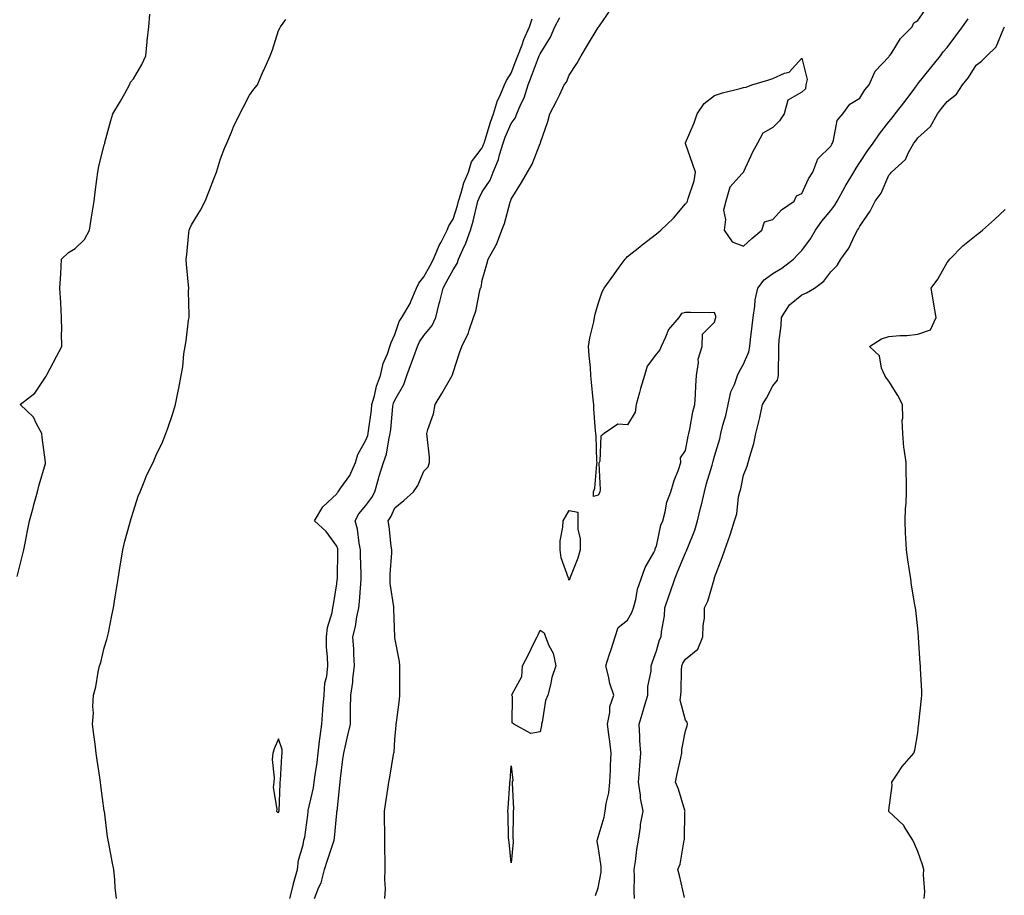
# Model space of a CAD drawing. Units: inches. Extents: x 910403 to 913043, y 7189658 to 7192298.
# Drawn here: x 911639 to 911978, y 7191663 to 7191964 of the extents above; entities that cross this region are included whole.
import ezdxf

# ---------------------------------------------------------------- set-up
doc = ezdxf.new("R2010")
doc.units = ezdxf.units.IN
doc.header["$MEASUREMENT"] = 0
doc.layers.add('Contour_91047189', color=7, linetype='Continuous', true_color=0xbeebda)

msp = doc.modelspace()

# ---------------------------------------------------------------- linework, layer by layer
at = {"layer": 'Contour_91047189'}
for points in [[(911764.64, 7191661.92, 3225), (911764.8, 7191665.18, 3225), (911764.6, 7191668.48, 3225), (911764.73, 7191671.92, 3225), (911764.75, 7191675.22, 3225), (911764.59, 7191678.46, 3225), (911764.6, 7191681.92, 3225), (911764.61, 7191685.36, 3225), (911764.48, 7191688.35, 3225), (911764.48, 7191691.92, 3225), (911764.95, 7191695.01, 3225), (911765.64, 7191699.52, 3225), (911766.01, 7191701.92, 3225), (911766.36, 7191703.6, 3225), (911767.61, 7191711.47, 3225), (911767.69, 7191711.92, 3225), (911767.76, 7191712.21, 3225), (911768.05, 7191716.67, 3225), (911768.46, 7191721.51, 3225), (911768.51, 7191721.92, 3225), (911768.55, 7191722.43, 3225), (911769.63, 7191730.34, 3225), (911769.73, 7191731.92, 3225), (911769.72, 7191733.58, 3225), (911769.75, 7191740.22, 3225), (911769.73, 7191741.92, 3225), (911769.6, 7191743.46, 3225), (911768.05, 7191751.59, 3225), (911768.01, 7191751.88, 3225), (911768, 7191751.92, 3225), (911768.01, 7191751.96, 3225), (911767.66, 7191761.53, 3225), (911767.7, 7191761.92, 3225), (911767.69, 7191762.27, 3225), (911766.44, 7191770.32, 3225), (911766.41, 7191771.92, 3225), (911766.43, 7191773.54, 3225), (911766.98, 7191780.85, 3225), (911766.99, 7191781.92, 3225), (911766.82, 7191783.15, 3225), (911766.03, 7191789.91, 3225), (911765.74, 7191791.92, 3225), (911766.68, 7191793.29, 3225), (911768.05, 7191796.39, 3225), (911771.14, 7191798.83, 3225), (911774.41, 7191801.92, 3225), (911775.97, 7191803.99, 3225), (911778.05, 7191809.03, 3225), (911779.52, 7191810.46, 3225), (911779.98, 7191811.92, 3225), (911779.91, 7191813.78, 3225), (911779.1, 7191820.87, 3225), (911779.05, 7191821.92, 3225), (911779.39, 7191823.27, 3225), (911781.31, 7191828.66, 3225), (911781.94, 7191831.92, 3225), (911784.25, 7191835.73, 3225), (911787.27, 7191841.14, 3225), (911787.72, 7191841.92, 3225), (911787.86, 7191842.12, 3225), (911788.05, 7191842.9, 3225), (911790.3, 7191849.67, 3225), (911791.09, 7191851.92, 3225), (911793.41, 7191856.57, 3225), (911793.6, 7191857.47, 3225), (911795.11, 7191861.92, 3225), (911795.88, 7191864.09, 3225), (911797.31, 7191871.18, 3225), (911797.52, 7191871.92, 3225), (911797.71, 7191872.25, 3225), (911798.05, 7191874.69, 3225), (911799.7, 7191880.28, 3225), (911800.13, 7191881.92, 3225), (911802.78, 7191886.65, 3225), (911802.99, 7191886.98, 3225), (911804.81, 7191891.92, 3225), (911805.75, 7191894.22, 3225), (911807.73, 7191901.61, 3225), (911807.84, 7191901.92, 3225), (911807.92, 7191902.06, 3225), (911808.05, 7191902.55, 3225), (911811.67, 7191908.29, 3225), (911813.72, 7191911.92, 3225), (911815.3, 7191914.67, 3225), (911818.05, 7191921.71, 3225), (911818.14, 7191921.92, 3225), (911818.18, 7191922.06, 3225), (911820.63, 7191929.34, 3225), (911821.41, 7191931.92, 3225), (911823.68, 7191936.28, 3225), (911824.76, 7191938.64, 3225), (911826.34, 7191941.92, 3225), (911827.06, 7191942.92, 3225), (911828.05, 7191945.24, 3225), (911830.7, 7191949.28, 3225), (911832.1, 7191951.92, 3225), (911834.35, 7191955.61, 3225), (911838.05, 7191961.72, 3225), (911838.13, 7191961.84, 3225), (911838.17, 7191961.92, 3225), (911838.43, 7191962.29, 3225), (911842.19, 7191967.78, 3225)], [(911837.07, 7191662.9, 3224), (911838.05, 7191665.59, 3224), (911838.99, 7191670.98, 3224), (911839.07, 7191671.92, 3224), (911839.07, 7191672.94, 3224), (911838.05, 7191679.81, 3224), (911837.63, 7191681.51, 3224), (911837.63, 7191681.92, 3224), (911837.72, 7191682.25, 3224), (911838.05, 7191683.05, 3224), (911840.05, 7191689.91, 3224), (911840.38, 7191691.92, 3224), (911840.75, 7191694.62, 3224), (911841.66, 7191698.31, 3224), (911842.05, 7191701.92, 3224), (911842.23, 7191706.1, 3224), (911842.28, 7191707.7, 3224), (911842.47, 7191711.92, 3224), (911842.06, 7191715.94, 3224), (911841.61, 7191718.37, 3224), (911841.18, 7191721.92, 3224), (911841.99, 7191725.87, 3224), (911841.96, 7191728.01, 3224), (911843.35, 7191731.92, 3224), (911842.01, 7191735.88, 3224), (911841.55, 7191738.42, 3224), (911840.6, 7191741.92, 3224), (911841.81, 7191745.67, 3224), (911842.42, 7191747.55, 3224), (911843.8, 7191751.92, 3224), (911844.83, 7191755.14, 3224), (911848.05, 7191757.68, 3224), (911849.61, 7191760.36, 3224), (911850.12, 7191761.92, 3224), (911850.92, 7191764.79, 3224), (911851.57, 7191768.4, 3224), (911852.84, 7191771.92, 3224), (911854.12, 7191775.85, 3224), (911857.14, 7191781, 3224), (911857.58, 7191781.92, 3224), (911857.64, 7191782.33, 3224), (911858.05, 7191783.17, 3224), (911859.61, 7191790.36, 3224), (911860.24, 7191791.92, 3224), (911861.09, 7191794.95, 3224), (911861.67, 7191798.29, 3224), (911863.02, 7191801.92, 3224), (911864.17, 7191805.79, 3224), (911865.6, 7191809.48, 3224), (911866.44, 7191811.92, 3224), (911866.35, 7191813.62, 3224), (911868.05, 7191816.14, 3224), (911868.97, 7191821, 3224), (911869.21, 7191821.92, 3224), (911869.59, 7191823.46, 3224), (911870.54, 7191829.42, 3224), (911871.31, 7191831.92, 3224), (911871.51, 7191835.38, 3224), (911871.58, 7191838.38, 3224), (911871.8, 7191841.92, 3224), (911872.54, 7191846.41, 3224), (911872.45, 7191847.53, 3224), (911873.77, 7191851.92, 3224), (911873.85, 7191856.12, 3224), (911878.05, 7191860.26, 3224), (911878.42, 7191861.55, 3224), (911878.51, 7191861.92, 3224), (911878.46, 7191862.33, 3224), (911878.05, 7191863.54, 3224), (911876.47, 7191863.5, 3224), (911869.74, 7191863.6, 3224), (911868.05, 7191863.56, 3224), (911866.72, 7191863.25, 3224), (911865.73, 7191861.92, 3224), (911862.22, 7191857.76, 3224), (911861.22, 7191855.08, 3224), (911859.63, 7191851.92, 3224), (911859.18, 7191850.79, 3224), (911858.05, 7191849.42, 3224), (911854.8, 7191845.16, 3224), (911853.94, 7191841.92, 3224), (911852.54, 7191837.43, 3224), (911852.21, 7191836.08, 3224), (911851.05, 7191831.92, 3224), (911850.72, 7191829.24, 3224), (911848.05, 7191824.91, 3224), (911844.76, 7191825.2, 3224), (911840.1, 7191821.92, 3224), (911838.89, 7191821.08, 3224), (911838.57, 7191812.43, 3224), (911838.37, 7191811.92, 3224), (911838.27, 7191811.71, 3224), (911838.65, 7191802.53, 3224), (911838.52, 7191801.92, 3224), (911838.42, 7191801.55, 3224), (911838.05, 7191800.67, 3224), (911836.41, 7191800.28, 3224), (911836.42, 7191801.92, 3224), (911836.81, 7191803.17, 3224), (911837.54, 7191811.41, 3224), (911837.65, 7191811.92, 3224), (911837.59, 7191812.39, 3224), (911837.29, 7191821.16, 3224), (911837.15, 7191821.92, 3224), (911837.09, 7191822.88, 3224), (911836.54, 7191830.42, 3224), (911836.45, 7191831.92, 3224), (911836.32, 7191833.64, 3224), (911835.68, 7191839.56, 3224), (911835.51, 7191841.92, 3224), (911835.32, 7191844.65, 3224), (911834.9, 7191848.78, 3224), (911834.7, 7191851.92, 3224), (911835.12, 7191854.85, 3224), (911836.49, 7191860.36, 3224), (911836.76, 7191861.92, 3224), (911837.01, 7191862.97, 3224), (911838.05, 7191866.61, 3224), (911839.32, 7191870.65, 3224), (911840.01, 7191871.92, 3224), (911843.39, 7191876.59, 3224), (911845.27, 7191879.15, 3224), (911847.31, 7191881.92, 3224), (911847.63, 7191882.35, 3224), (911848.05, 7191882.86, 3224), (911852.36, 7191886.24, 3224), (911853.13, 7191886.84, 3224), (911858.05, 7191890.67, 3224), (911858.74, 7191891.24, 3224), (911859.58, 7191891.92, 3224), (911863.93, 7191896.04, 3224), (911868.05, 7191900.94, 3224), (911868.47, 7191901.49, 3224), (911868.79, 7191901.92, 3224), (911869.01, 7191902.88, 3224), (911871.05, 7191908.91, 3224), (911871.53, 7191911.92, 3224), (911870.62, 7191914.5, 3224), (911868.05, 7191921.76, 3224), (911868.01, 7191921.88, 3224), (911868, 7191921.92, 3224), (911868.02, 7191921.96, 3224), (911868.05, 7191922.04, 3224), (911871.08, 7191928.89, 3224), (911872.03, 7191931.92, 3224), (911874.48, 7191935.49, 3224), (911878.05, 7191938.23, 3224), (911880.76, 7191939.21, 3224), (911886.83, 7191940.69, 3224), (911888.05, 7191941.06, 3224), (911888.88, 7191941.1, 3224), (911890.91, 7191941.92, 3224), (911896.37, 7191943.6, 3224), (911898.05, 7191944.19, 3224), (911902.09, 7191945.96, 3224), (911903.7, 7191946.28, 3224), (911908.05, 7191951.1, 3224), (911909.86, 7191943.74, 3224), (911909.48, 7191941.92, 3224), (911909.35, 7191940.61, 3224), (911908.05, 7191939.46, 3224), (911903.26, 7191936.71, 3224), (911901.99, 7191931.92, 3224), (911900.35, 7191929.62, 3224), (911898.05, 7191927.27, 3224), (911894.69, 7191925.28, 3224), (911892.77, 7191921.92, 3224), (911891.16, 7191918.81, 3224), (911888.05, 7191911.98, 3224), (911888.01, 7191911.96, 3224), (911887.97, 7191911.92, 3224), (911887.6, 7191911.47, 3224), (911883.28, 7191906.69, 3224), (911881.87, 7191901.92, 3224), (911881.14, 7191898.83, 3224), (911881.78, 7191895.65, 3224), (911881.36, 7191891.92, 3224), (911884.06, 7191887.94, 3224), (911888.05, 7191886.37, 3224), (911890.9, 7191889.07, 3224), (911894.27, 7191891.92, 3224), (911895.22, 7191894.75, 3224), (911898.05, 7191895.61, 3224), (911901.08, 7191898.89, 3224), (911905.48, 7191901.92, 3224), (911906.23, 7191903.74, 3224), (911908.05, 7191904.6, 3224), (911910.36, 7191909.6, 3224), (911911.88, 7191911.92, 3224), (911913.53, 7191916.43, 3224), (911918.05, 7191920.88, 3224), (911918.4, 7191921.57, 3224), (911918.62, 7191921.92, 3224), (911919.01, 7191922.88, 3224), (911920.27, 7191929.69, 3224), (911922.24, 7191931.92, 3224), (911924.64, 7191935.32, 3224), (911928.05, 7191937.37, 3224), (911929.74, 7191940.22, 3224), (911931.21, 7191941.92, 3224), (911933.28, 7191946.69, 3224), (911938.05, 7191951.57, 3224), (911938.18, 7191951.78, 3224), (911938.29, 7191951.92, 3224), (911938.81, 7191952.68, 3224), (911942.05, 7191957.92, 3224), (911946.02, 7191961.92, 3224), (911946.66, 7191963.31, 3224), (911948.05, 7191964.11, 3224), (911951.22, 7191968.74, 3224)], [(911638.05, 7191772.76, 3229), (911639.91, 7191780.06, 3229), (911640.34, 7191781.92, 3229), (911640.94, 7191784.81, 3229), (911641.57, 7191788.4, 3229), (911642.35, 7191791.92, 3229), (911643.57, 7191796.39, 3229), (911643.95, 7191797.82, 3229), (911645.06, 7191801.92, 3229), (911645.68, 7191804.28, 3229), (911647.79, 7191811.65, 3229), (911647.85, 7191811.92, 3229), (911647.84, 7191812.13, 3229), (911646.72, 7191820.59, 3229), (911646.61, 7191821.92, 3229), (911644.67, 7191825.3, 3229), (911643.66, 7191827.53, 3229), (911639.14, 7191831.92, 3229), (911644.17, 7191835.81, 3229), (911648.05, 7191841.72, 3229), (911648.11, 7191841.86, 3229), (911648.14, 7191841.92, 3229), (911648.24, 7191842.12, 3229), (911651.55, 7191848.42, 3229), (911653.49, 7191851.92, 3229), (911653.38, 7191856.59, 3229), (911653.41, 7191857.27, 3229), (911653.28, 7191861.92, 3229), (911653.05, 7191866.92, 3229), (911652.79, 7191871.92, 3229), (911653.04, 7191876.9, 3229), (911653.04, 7191876.94, 3229), (911653.31, 7191881.92, 3229), (911655.68, 7191884.3, 3229), (911658.05, 7191885.65, 3229), (911661.22, 7191888.76, 3229), (911662.96, 7191891.92, 3229), (911663.6, 7191896.37, 3229), (911663.88, 7191897.74, 3229), (911664.53, 7191901.92, 3229), (911664.92, 7191905.05, 3229), (911665.53, 7191909.4, 3229), (911665.85, 7191911.92, 3229), (911666.17, 7191913.8, 3229), (911668.05, 7191921.33, 3229), (911668.18, 7191921.8, 3229), (911668.21, 7191921.92, 3229), (911668.27, 7191922.13, 3229), (911670.34, 7191929.63, 3229), (911670.97, 7191931.92, 3229), (911673.67, 7191936.3, 3229), (911675.11, 7191938.97, 3229), (911676.75, 7191941.92, 3229), (911677.08, 7191942.9, 3229), (911678.05, 7191944.01, 3229), (911680.99, 7191948.97, 3229), (911682.39, 7191951.92, 3229), (911682.84, 7191956.71, 3229), (911682.84, 7191957.13, 3229), (911683.42, 7191961.92, 3229), (911683.68, 7191966.3, 3229)], [(911672.3, 7191661.92, 3228), (911671.84, 7191665.71, 3228), (911671.7, 7191668.27, 3228), (911671.3, 7191671.92, 3228), (911670.74, 7191674.62, 3228), (911669.68, 7191680.3, 3228), (911669.35, 7191681.92, 3228), (911669.2, 7191683.07, 3228), (911668.07, 7191691.9, 3228), (911668.06, 7191691.94, 3228), (911668.05, 7191692.06, 3228), (911666.87, 7191700.75, 3228), (911666.72, 7191701.92, 3228), (911666.5, 7191703.48, 3228), (911665.64, 7191709.5, 3228), (911665.3, 7191711.92, 3228), (911664.93, 7191715.05, 3228), (911664.45, 7191718.33, 3228), (911664.04, 7191721.92, 3228), (911664.29, 7191725.67, 3228), (911664.13, 7191727.99, 3228), (911664.33, 7191731.92, 3228), (911665.17, 7191734.79, 3228), (911665.96, 7191739.83, 3228), (911666.45, 7191741.92, 3228), (911666.81, 7191743.17, 3228), (911668.05, 7191748.13, 3228), (911668.96, 7191751.02, 3228), (911669.18, 7191751.92, 3228), (911669.46, 7191753.33, 3228), (911670.66, 7191759.3, 3228), (911671.18, 7191761.92, 3228), (911671.81, 7191765.67, 3228), (911672.18, 7191767.78, 3228), (911672.86, 7191771.92, 3228), (911673.55, 7191776.41, 3228), (911673.72, 7191777.6, 3228), (911674.4, 7191781.92, 3228), (911675.13, 7191784.83, 3228), (911676.78, 7191790.65, 3228), (911677.12, 7191791.92, 3228), (911677.33, 7191792.64, 3228), (911678.05, 7191795.18, 3228), (911679.66, 7191800.32, 3228), (911680.34, 7191801.92, 3228), (911681.99, 7191805.85, 3228), (911682.54, 7191807.43, 3228), (911684.92, 7191811.92, 3228), (911685.76, 7191814.21, 3228), (911688.05, 7191818.93, 3228), (911688.88, 7191821.08, 3228), (911689.28, 7191821.92, 3228), (911689.89, 7191823.76, 3228), (911691.49, 7191828.48, 3228), (911692.59, 7191831.92, 3228), (911693.49, 7191836.47, 3228), (911693.68, 7191837.55, 3228), (911694.51, 7191841.92, 3228), (911695.13, 7191844.85, 3228), (911695.44, 7191849.32, 3228), (911695.88, 7191851.92, 3228), (911696.18, 7191853.8, 3228), (911697.08, 7191860.96, 3228), (911697.23, 7191861.92, 3228), (911697.31, 7191862.66, 3228), (911697.04, 7191870.9, 3228), (911697.13, 7191871.92, 3228), (911697.02, 7191872.96, 3228), (911696.35, 7191880.22, 3228), (911696.17, 7191881.92, 3228), (911696.44, 7191883.52, 3228), (911697.12, 7191890.98, 3228), (911697.25, 7191891.92, 3228), (911697.46, 7191892.51, 3228), (911698.05, 7191893.76, 3228), (911701.11, 7191898.85, 3228), (911702.78, 7191901.92, 3228), (911704.31, 7191905.67, 3228), (911705.78, 7191909.65, 3228), (911706.66, 7191911.92, 3228), (911706.95, 7191913.01, 3228), (911708.05, 7191916.43, 3228), (911709.54, 7191920.42, 3228), (911710.21, 7191921.92, 3228), (911711.8, 7191925.67, 3228), (911712.5, 7191927.47, 3228), (911714.67, 7191931.92, 3228), (911715.8, 7191934.17, 3228), (911718.05, 7191938.35, 3228), (911719.56, 7191940.42, 3228), (911720.73, 7191941.92, 3228), (911722.74, 7191946.61, 3228), (911722.92, 7191947.06, 3228), (911725.12, 7191951.92, 3228), (911725.94, 7191954.03, 3228), (911728.05, 7191960.61, 3228), (911728.45, 7191961.51, 3228), (911728.71, 7191961.92, 3228), (911730.55, 7191964.42, 3228)], [(911731.93, 7191661.92, 3227), (911733.12, 7191666.86, 3227), (911733.19, 7191667.06, 3227), (911734.53, 7191671.92, 3227), (911734.9, 7191675.06, 3227), (911736.52, 7191680.38, 3227), (911736.77, 7191681.92, 3227), (911737.01, 7191682.97, 3227), (911738.05, 7191690.57, 3227), (911738.2, 7191691.76, 3227), (911738.22, 7191691.92, 3227), (911738.25, 7191692.12, 3227), (911740.01, 7191699.97, 3227), (911740.29, 7191701.92, 3227), (911740.59, 7191704.46, 3227), (911741.27, 7191708.7, 3227), (911741.62, 7191711.92, 3227), (911742.13, 7191716, 3227), (911742.31, 7191717.66, 3227), (911742.86, 7191721.92, 3227), (911743.29, 7191726.69, 3227), (911743.29, 7191727.15, 3227), (911743.66, 7191731.92, 3227), (911743.98, 7191736, 3227), (911744.6, 7191738.46, 3227), (911744.98, 7191741.92, 3227), (911744.9, 7191745.08, 3227), (911744.56, 7191748.42, 3227), (911744.48, 7191751.92, 3227), (911744.84, 7191755.12, 3227), (911746.43, 7191760.3, 3227), (911746.69, 7191761.92, 3227), (911746.87, 7191763.09, 3227), (911748.05, 7191770.18, 3227), (911748.24, 7191771.74, 3227), (911748.25, 7191771.92, 3227), (911748.25, 7191772.12, 3227), (911748.45, 7191781.53, 3227), (911748.45, 7191781.92, 3227), (911748.38, 7191782.25, 3227), (911748.05, 7191783.13, 3227), (911744.36, 7191788.23, 3227), (911740.37, 7191791.92, 3227), (911743.24, 7191796.72, 3227), (911748.05, 7191801.16, 3227), (911748.29, 7191801.69, 3227), (911748.49, 7191801.92, 3227), (911749.41, 7191803.27, 3227), (911752.51, 7191807.45, 3227), (911754.51, 7191811.92, 3227), (911755.24, 7191814.73, 3227), (911758.05, 7191819.69, 3227), (911758.69, 7191821.28, 3227), (911758.86, 7191821.92, 3227), (911758.97, 7191822.84, 3227), (911759.96, 7191830.01, 3227), (911760.17, 7191831.92, 3227), (911761.06, 7191834.93, 3227), (911761.75, 7191838.23, 3227), (911763.13, 7191841.92, 3227), (911763.97, 7191846, 3227), (911765.54, 7191849.4, 3227), (911766.33, 7191851.92, 3227), (911766.76, 7191853.21, 3227), (911768.05, 7191855.98, 3227), (911769.49, 7191860.49, 3227), (911770.42, 7191861.92, 3227), (911773.26, 7191866.71, 3227), (911773.49, 7191867.35, 3227), (911775.49, 7191871.92, 3227), (911776.24, 7191873.72, 3227), (911778.05, 7191875.9, 3227), (911780.23, 7191879.75, 3227), (911781.38, 7191881.92, 3227), (911783.29, 7191886.69, 3227), (911783.95, 7191887.82, 3227), (911786.08, 7191891.92, 3227), (911786.61, 7191893.37, 3227), (911788.05, 7191895.75, 3227), (911789.56, 7191900.42, 3227), (911789.96, 7191901.92, 3227), (911790.91, 7191904.77, 3227), (911791.75, 7191908.23, 3227), (911793.35, 7191911.92, 3227), (911794.45, 7191915.51, 3227), (911798.05, 7191920.24, 3227), (911798.59, 7191921.37, 3227), (911798.77, 7191921.92, 3227), (911799.13, 7191922.99, 3227), (911800.89, 7191929.09, 3227), (911802, 7191931.92, 3227), (911803.41, 7191936.57, 3227), (911804.15, 7191938.03, 3227), (911805.79, 7191941.92, 3227), (911806.48, 7191943.5, 3227), (911808.05, 7191945.98, 3227), (911809.72, 7191950.24, 3227), (911810.36, 7191951.92, 3227), (911811.82, 7191955.69, 3227), (911812.47, 7191957.51, 3227), (911814.36, 7191961.92, 3227), (911815.26, 7191964.71, 3227)], [(911740.39, 7191661.92, 3226), (911741.85, 7191665.73, 3226), (911742.66, 7191667.31, 3226), (911743.83, 7191671.92, 3226), (911744.87, 7191675.1, 3226), (911746.73, 7191680.59, 3226), (911747.17, 7191681.92, 3226), (911747.25, 7191682.72, 3226), (911748.05, 7191691.31, 3226), (911748.12, 7191691.84, 3226), (911748.13, 7191692, 3226), (911749.09, 7191700.88, 3226), (911749.19, 7191701.92, 3226), (911749.36, 7191703.23, 3226), (911750.15, 7191709.81, 3226), (911750.43, 7191711.92, 3226), (911751.16, 7191715.03, 3226), (911751.9, 7191718.07, 3226), (911752.78, 7191721.92, 3226), (911752.8, 7191726.67, 3226), (911752.81, 7191727.15, 3226), (911752.83, 7191731.92, 3226), (911753.62, 7191736.35, 3226), (911753.58, 7191737.45, 3226), (911754.13, 7191741.92, 3226), (911753.89, 7191746.08, 3226), (911753.88, 7191747.74, 3226), (911753.62, 7191751.92, 3226), (911754.48, 7191755.49, 3226), (911754.99, 7191758.85, 3226), (911755.63, 7191761.92, 3226), (911755.85, 7191764.13, 3226), (911756.32, 7191770.18, 3226), (911756.48, 7191771.92, 3226), (911756.47, 7191773.5, 3226), (911756.26, 7191780.12, 3226), (911756.25, 7191781.92, 3226), (911755.76, 7191784.21, 3226), (911755.18, 7191789.05, 3226), (911754.4, 7191791.92, 3226), (911755.69, 7191794.28, 3226), (911758.05, 7191797.12, 3226), (911760.08, 7191799.89, 3226), (911761.12, 7191801.92, 3226), (911762.42, 7191806.3, 3226), (911762.69, 7191807.29, 3226), (911764.17, 7191811.92, 3226), (911765.12, 7191814.85, 3226), (911765.93, 7191819.79, 3226), (911766.47, 7191821.92, 3226), (911766.64, 7191823.33, 3226), (911767.38, 7191831.26, 3226), (911767.45, 7191831.92, 3226), (911767.59, 7191832.39, 3226), (911768.05, 7191833.4, 3226), (911771.15, 7191838.83, 3226), (911772.18, 7191841.92, 3226), (911773.74, 7191846.24, 3226), (911774.54, 7191848.4, 3226), (911775.82, 7191851.92, 3226), (911776.49, 7191853.48, 3226), (911778.05, 7191855.63, 3226), (911780.84, 7191859.13, 3226), (911782.08, 7191861.92, 3226), (911783.33, 7191866.65, 3226), (911783.49, 7191867.37, 3226), (911784.63, 7191871.92, 3226), (911785.85, 7191874.11, 3226), (911788.05, 7191878.33, 3226), (911789.5, 7191880.47, 3226), (911789.97, 7191881.92, 3226), (911791.4, 7191885.28, 3226), (911792.48, 7191887.49, 3226), (911794.03, 7191891.92, 3226), (911794.94, 7191895.03, 3226), (911796.11, 7191899.99, 3226), (911796.63, 7191901.92, 3226), (911796.99, 7191902.99, 3226), (911798.05, 7191905.08, 3226), (911800.79, 7191909.17, 3226), (911801.88, 7191911.92, 3226), (911803.66, 7191916.31, 3226), (911804.03, 7191917.9, 3226), (911805.31, 7191921.92, 3226), (911805.99, 7191923.97, 3226), (911808.05, 7191928.68, 3226), (911809.46, 7191930.51, 3226), (911809.99, 7191931.92, 3226), (911811.38, 7191935.26, 3226), (911812.48, 7191937.49, 3226), (911813.91, 7191941.92, 3226), (911815.07, 7191944.91, 3226), (911817.52, 7191951.39, 3226), (911817.72, 7191951.92, 3226), (911817.82, 7191952.15, 3226), (911818.05, 7191952.68, 3226), (911821.64, 7191958.33, 3226), (911823.08, 7191961.92, 3226), (911824.81, 7191965.16, 3226)], [(911850.5, 7191661.92, 3223), (911850.41, 7191664.28, 3223), (911850.45, 7191669.52, 3223), (911850.36, 7191671.92, 3223), (911850.8, 7191674.67, 3223), (911851.26, 7191678.72, 3223), (911851.82, 7191681.92, 3223), (911852.52, 7191686.39, 3223), (911852.59, 7191687.39, 3223), (911853.48, 7191691.92, 3223), (911852.54, 7191696.41, 3223), (911852.54, 7191697.43, 3223), (911851.87, 7191701.92, 3223), (911852.22, 7191706.08, 3223), (911852.32, 7191707.64, 3223), (911852.69, 7191711.92, 3223), (911852.39, 7191716.26, 3223), (911852.35, 7191717.62, 3223), (911852.06, 7191721.92, 3223), (911853.49, 7191726.47, 3223), (911853.87, 7191727.74, 3223), (911855.14, 7191731.92, 3223), (911855.11, 7191734.87, 3223), (911856.28, 7191740.14, 3223), (911856.24, 7191741.92, 3223), (911856.67, 7191743.31, 3223), (911858.05, 7191747.13, 3223), (911859.09, 7191750.88, 3223), (911859.67, 7191751.92, 3223), (911859.75, 7191753.62, 3223), (911860.8, 7191759.17, 3223), (911860.9, 7191761.92, 3223), (911862.47, 7191766.33, 3223), (911862.79, 7191767.17, 3223), (911864.34, 7191771.92, 3223), (911865.36, 7191774.6, 3223), (911868.05, 7191780.83, 3223), (911868.44, 7191781.53, 3223), (911868.56, 7191781.92, 3223), (911868.83, 7191782.7, 3223), (911871.24, 7191788.72, 3223), (911872.14, 7191791.92, 3223), (911873.33, 7191796.65, 3223), (911873.5, 7191797.37, 3223), (911874.61, 7191801.92, 3223), (911875.26, 7191804.71, 3223), (911877.19, 7191811.06, 3223), (911877.41, 7191811.92, 3223), (911877.53, 7191812.45, 3223), (911878.05, 7191814.17, 3223), (911879.84, 7191820.12, 3223), (911880.23, 7191821.92, 3223), (911880.93, 7191824.79, 3223), (911881.88, 7191828.09, 3223), (911882.7, 7191831.92, 3223), (911883.7, 7191836.28, 3223), (911884.89, 7191838.76, 3223), (911885.99, 7191841.92, 3223), (911886.61, 7191843.37, 3223), (911888.05, 7191845.85, 3223), (911889.87, 7191850.1, 3223), (911890.2, 7191851.92, 3223), (911890.46, 7191854.32, 3223), (911890.99, 7191858.97, 3223), (911891.3, 7191861.92, 3223), (911891.94, 7191865.81, 3223), (911892.05, 7191867.92, 3223), (911892.91, 7191871.92, 3223), (911895.09, 7191874.89, 3223), (911898.05, 7191877.06, 3223), (911901.16, 7191878.81, 3223), (911905.26, 7191881.92, 3223), (911906.55, 7191883.42, 3223), (911908.05, 7191884.89, 3223), (911911.03, 7191888.93, 3223), (911912.79, 7191891.92, 3223), (911914.99, 7191894.99, 3223), (911918.05, 7191898.74, 3223), (911919.48, 7191900.49, 3223), (911920.25, 7191901.92, 3223), (911922.9, 7191906.76, 3223), (911923, 7191906.96, 3223), (911925.99, 7191911.92, 3223), (911926.72, 7191913.25, 3223), (911928.05, 7191915.26, 3223), (911930.7, 7191919.26, 3223), (911932.64, 7191921.92, 3223), (911934.86, 7191925.1, 3223), (911938.05, 7191929.19, 3223), (911939.25, 7191930.71, 3223), (911940.24, 7191931.92, 3223), (911943.6, 7191936.37, 3223), (911946.93, 7191940.81, 3223), (911947.77, 7191941.92, 3223), (911947.88, 7191942.1, 3223), (911948.05, 7191942.27, 3223), (911952.32, 7191947.66, 3223), (911955.74, 7191951.92, 3223), (911956.7, 7191953.27, 3223), (911958.05, 7191954.79, 3223), (911961.1, 7191958.87, 3223), (911963.32, 7191961.92, 3223), (911965.26, 7191964.71, 3223)], [(911867.75, 7191662.21, 3222), (911865.93, 7191669.79, 3222), (911865.39, 7191671.92, 3222), (911866.23, 7191673.74, 3222), (911867.45, 7191681.31, 3222), (911867.63, 7191681.92, 3222), (911867.72, 7191682.25, 3222), (911867.84, 7191691.72, 3222), (911867.88, 7191691.92, 3222), (911867.79, 7191692.17, 3222), (911865.61, 7191699.48, 3222), (911864.55, 7191701.92, 3222), (911865.16, 7191704.81, 3222), (911866.44, 7191710.3, 3222), (911866.79, 7191711.92, 3222), (911866.76, 7191713.21, 3222), (911868.05, 7191719.63, 3222), (911868.63, 7191721.33, 3222), (911868.77, 7191721.92, 3222), (911868.66, 7191722.53, 3222), (911868.05, 7191723.25, 3222), (911866.23, 7191730.1, 3222), (911866.42, 7191731.92, 3222), (911866.6, 7191733.37, 3222), (911866.65, 7191740.51, 3222), (911866.79, 7191741.92, 3222), (911867.14, 7191742.84, 3222), (911868.05, 7191744.24, 3222), (911872.28, 7191747.68, 3222), (911874.04, 7191751.92, 3222), (911874.1, 7191755.87, 3222), (911874.55, 7191758.42, 3222), (911874.62, 7191761.92, 3222), (911875.7, 7191764.26, 3222), (911877.87, 7191771.74, 3222), (911877.93, 7191771.92, 3222), (911877.97, 7191772, 3222), (911878.05, 7191772.37, 3222), (911880.69, 7191779.28, 3222), (911881.56, 7191781.92, 3222), (911883.31, 7191786.67, 3222), (911883.49, 7191787.37, 3222), (911884.93, 7191791.92, 3222), (911885.66, 7191794.3, 3222), (911886.34, 7191800.2, 3222), (911886.73, 7191801.92, 3222), (911887.06, 7191802.9, 3222), (911888.05, 7191807.62, 3222), (911889.27, 7191810.69, 3222), (911889.64, 7191811.92, 3222), (911890.16, 7191814.03, 3222), (911891.51, 7191818.46, 3222), (911892.25, 7191821.92, 3222), (911893.43, 7191826.55, 3222), (911893.57, 7191827.43, 3222), (911894.54, 7191831.92, 3222), (911895.91, 7191834.05, 3222), (911898.05, 7191838.38, 3222), (911899.71, 7191840.26, 3222), (911900.02, 7191841.92, 3222), (911900.03, 7191843.91, 3222), (911900.19, 7191849.79, 3222), (911900.2, 7191851.92, 3222), (911900.25, 7191854.11, 3222), (911900.99, 7191858.97, 3222), (911901.03, 7191861.92, 3222), (911903.8, 7191866.18, 3222), (911908.05, 7191869.62, 3222), (911909.63, 7191870.34, 3222), (911912.41, 7191871.92, 3222), (911915.64, 7191874.32, 3222), (911918.05, 7191877.62, 3222), (911920.23, 7191879.75, 3222), (911921.52, 7191881.92, 3222), (911924.21, 7191885.77, 3222), (911926.35, 7191890.22, 3222), (911927.27, 7191891.92, 3222), (911927.61, 7191892.37, 3222), (911928.05, 7191893.33, 3222), (911931.54, 7191898.42, 3222), (911933.36, 7191901.92, 3222), (911935.35, 7191904.62, 3222), (911938.05, 7191910.81, 3222), (911938.58, 7191911.39, 3222), (911938.97, 7191911.92, 3222), (911943.77, 7191916.2, 3222), (911944.82, 7191918.7, 3222), (911946.64, 7191921.92, 3222), (911947.26, 7191922.7, 3222), (911948.05, 7191923.66, 3222), (911952.37, 7191927.6, 3222), (911954.76, 7191931.92, 3222), (911956.17, 7191933.8, 3222), (911958.05, 7191936.2, 3222), (911961.28, 7191938.7, 3222), (911963.37, 7191941.92, 3222), (911965.47, 7191944.5, 3222), (911968.05, 7191948.7, 3222), (911969.92, 7191950.05, 3222), (911971.69, 7191951.92, 3222), (911974.94, 7191955.03, 3222), (911977.59, 7191961.45, 3222), (911977.84, 7191961.92, 3222)], [(911950.22, 7191661.92, 3221), (911950.35, 7191664.22, 3221), (911949.9, 7191670.06, 3221), (911950.05, 7191671.92, 3221), (911949.55, 7191673.42, 3221), (911948.05, 7191678.01, 3221), (911946.89, 7191680.75, 3221), (911946.26, 7191681.92, 3221), (911943.33, 7191686.63, 3221), (911943.14, 7191687.02, 3221), (911939.48, 7191690.49, 3221), (911938.05, 7191691.86, 3221), (911938.03, 7191691.9, 3221), (911938.01, 7191691.92, 3221), (911938.01, 7191691.96, 3221), (911938.05, 7191692.31, 3221), (911939.2, 7191700.77, 3221), (911939.07, 7191701.92, 3221), (911941.17, 7191705.05, 3221), (911942.62, 7191707.35, 3221), (911946.67, 7191711.92, 3221), (911947.02, 7191712.96, 3221), (911948.05, 7191718.91, 3221), (911948.28, 7191721.69, 3221), (911948.35, 7191721.92, 3221), (911948.39, 7191722.27, 3221), (911949.23, 7191730.75, 3221), (911949.37, 7191731.92, 3221), (911949.34, 7191733.21, 3221), (911948.93, 7191741.04, 3221), (911948.91, 7191741.92, 3221), (911948.84, 7191742.72, 3221), (911948.27, 7191751.69, 3221), (911948.26, 7191751.92, 3221), (911948.24, 7191752.12, 3221), (911948.05, 7191754.77, 3221), (911947.28, 7191761.16, 3221), (911947.19, 7191761.92, 3221), (911947.02, 7191762.96, 3221), (911945.85, 7191769.71, 3221), (911945.53, 7191771.92, 3221), (911945.17, 7191774.79, 3221), (911944.55, 7191778.42, 3221), (911944.13, 7191781.92, 3221), (911943.91, 7191786.06, 3221), (911943.8, 7191787.68, 3221), (911943.63, 7191791.92, 3221), (911943.8, 7191796.16, 3221), (911943.93, 7191797.8, 3221), (911944.1, 7191801.92, 3221), (911944.08, 7191805.88, 3221), (911944.03, 7191807.9, 3221), (911943.97, 7191811.92, 3221), (911943.35, 7191816.63, 3221), (911943.21, 7191817.08, 3221), (911942.79, 7191821.92, 3221), (911942.61, 7191826.49, 3221), (911942.78, 7191827.19, 3221), (911942.67, 7191831.92, 3221), (911941.1, 7191834.97, 3221), (911938.05, 7191839.91, 3221), (911937.16, 7191841.04, 3221), (911936.59, 7191841.92, 3221), (911935.52, 7191844.44, 3221), (911934.76, 7191848.64, 3221), (911931.36, 7191851.92, 3221), (911935.5, 7191854.48, 3221), (911938.05, 7191855.38, 3221), (911941.82, 7191855.69, 3221), (911944.24, 7191855.73, 3221), (911948.05, 7191856.1, 3221), (911952.32, 7191857.66, 3221), (911954.3, 7191861.92, 3221), (911953.52, 7191866.45, 3221), (911953.36, 7191867.23, 3221), (911952.62, 7191871.92, 3221), (911954.92, 7191875.05, 3221), (911958.05, 7191880.83, 3221), (911958.54, 7191881.43, 3221), (911959.03, 7191881.92, 3221), (911963.46, 7191886.51, 3221), (911968.05, 7191890.26, 3221), (911969.04, 7191890.92, 3221), (911970.24, 7191891.92, 3221), (911974.33, 7191895.63, 3221), (911978.05, 7191899.01, 3221)]]:
    msp.add_polyline3d(points, dxfattribs=at)
for points in [[(911828.05, 7191771.47, 3224), (911827.84, 7191771.72, 3224), (911827.87, 7191771.92, 3224), (911827.83, 7191772.13, 3224), (911825.28, 7191779.15, 3224), (911824.92, 7191781.92, 3224), (911824.96, 7191785.01, 3224), (911825.89, 7191789.75, 3224), (911825.93, 7191791.92, 3224), (911826.7, 7191793.27, 3224), (911828.05, 7191795.49, 3224), (911830.96, 7191794.83, 3224), (911830.96, 7191791.92, 3224), (911831, 7191788.97, 3224), (911831.81, 7191785.69, 3224), (911831.85, 7191781.92, 3224), (911830.96, 7191779.01, 3224), (911828.3, 7191772.17, 3224), (911828.21, 7191771.92, 3224), (911828.18, 7191771.8, 3224)], [(911818.05, 7191719.28, 3224), (911814.79, 7191718.66, 3224), (911808.92, 7191721.92, 3224), (911808.45, 7191722.31, 3224), (911808.49, 7191731.47, 3224), (911808.34, 7191731.92, 3224), (911808.4, 7191732.27, 3224), (911811.69, 7191738.29, 3224), (911811.93, 7191741.92, 3224), (911814.04, 7191745.92, 3224), (911815.88, 7191749.75, 3224), (911816.96, 7191751.92, 3224), (911817.32, 7191752.66, 3224), (911818.05, 7191754.24, 3224), (911819.45, 7191753.33, 3224), (911819.88, 7191751.92, 3224), (911821.03, 7191748.93, 3224), (911822.48, 7191746.35, 3224), (911823.43, 7191741.92, 3224), (911822.05, 7191737.92, 3224), (911821.59, 7191735.46, 3224), (911820.62, 7191731.92, 3224), (911819.89, 7191730.08, 3224), (911818.74, 7191722.6, 3224), (911818.55, 7191721.92, 3224), (911818.52, 7191721.45, 3224)], [(911728.05, 7191691.49, 3228), (911728.14, 7191691.82, 3228), (911728.16, 7191691.92, 3228), (911728.18, 7191692.06, 3228), (911728.52, 7191701.45, 3228), (911728.6, 7191701.92, 3228), (911728.69, 7191702.56, 3228), (911729.09, 7191710.88, 3228), (911729.29, 7191711.92, 3228), (911729.27, 7191713.15, 3228), (911728.05, 7191716.84, 3228), (911726.52, 7191713.44, 3228), (911725.99, 7191711.92, 3228), (911725.83, 7191709.69, 3228), (911726.5, 7191703.46, 3228), (911726.34, 7191701.92, 3228), (911726.2, 7191700.06, 3228), (911727.39, 7191692.58, 3228), (911727.31, 7191691.92, 3228), (911727.7, 7191691.57, 3228)], [(911808.05, 7191674.15, 3224), (911807.34, 7191681.22, 3224), (911807.24, 7191681.92, 3224), (911807.17, 7191682.8, 3224), (911807.04, 7191690.9, 3224), (911806.95, 7191691.92, 3224), (911807.02, 7191692.94, 3224), (911807.63, 7191701.49, 3224), (911807.65, 7191701.92, 3224), (911807.67, 7191702.29, 3224), (911808.05, 7191707.55, 3224), (911808.6, 7191702.47, 3224), (911808.45, 7191701.92, 3224), (911808.37, 7191701.61, 3224), (911808.84, 7191692.7, 3224), (911808.71, 7191691.92, 3224), (911808.78, 7191691.2, 3224), (911808.67, 7191682.55, 3224), (911808.75, 7191681.92, 3224), (911808.7, 7191681.28, 3224)]]:
    msp.add_polyline3d(points, close=True, dxfattribs=at)

doc.saveas('drawing.dxf')
